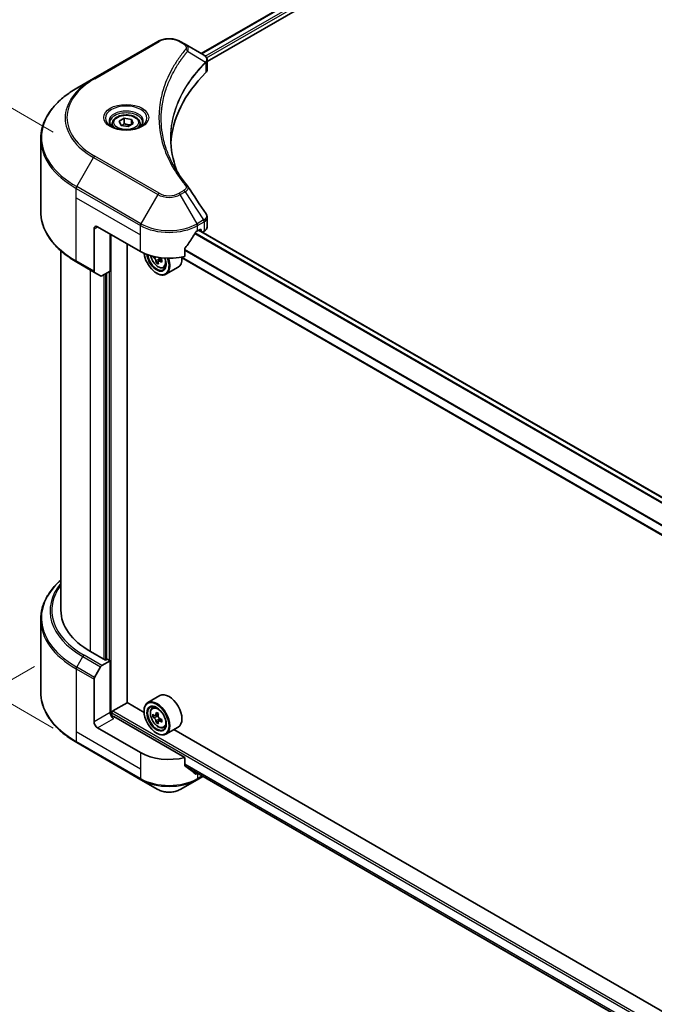
# Model space of a CAD drawing. Units: millimetres. Extents: x 87 to 12073, y 48 to 2156.
# Drawn here: x 240 to 377, y 1020 to 1233 of the extents above; entities that cross this region are included whole.
import ezdxf

# ---------------------------------------------------------------- set-up
doc = ezdxf.new("R2010")
doc.units = ezdxf.units.MM
doc.header["$LTSCALE"] = 6
doc.layers.get('Defpoints').update_dxf_attribs({"lineweight": 25})
for name, color, linetype, lineweight in [('Dimension (ISO)', 7, 'Continuous', 18), ('Visible (ISO)', 7, 'Continuous', 35), ('Visible Narrow (ISO)', 7, 'Continuous', 25)]:
    doc.layers.add(name, color=color, linetype=linetype, lineweight=lineweight)
doc.styles.add('Note Text (TK)', font='txt')
doc.dimstyles.new('Default - Method 1b (TK)', dxfattribs={"dimscale": 6, "dimtxt": 2.5, "dimasz": 2.5, "dimexe": 1, "dimexo": 1.5, "dimgap": 1, "dimtad": 1, "dimrnd": 1e-08, "dimdsep": 46, "dimtxsty": 'Note Text (TK)', "dimcen": 0.09, "dimdle": 5, "dimclrd": 100, "dimclre": 100, "dimclrt": 7, "dimadec": 1, "dimazin": 1, "dimtfac": 1, "dimtmove": 0, "dimatfit": 3, "dimfxl": 0, "dimtolj": 1, "dimlwd": -1, "dimlwe": -1, "dimarcsym": 0})

# ---------------------------------------------------------------- blocks, each defined once
blk = doc.blocks.new('*D19')
at = {"layer": 'Defpoints', "color": 0, "transparency": 16777216}
for p in [(252.01, 1098.52), (148.88, 1038.98), (589.87, 903.45)]:
    blk.add_point(p, dxfattribs=at)
at = {"layer": 'Dimension (ISO)', "color": 100, "transparency": 16777216}
for p, q in [((243.01, 1093.32), (142.88, 1035.52)), ((473.76, 851.41), (161.87, 1031.48)), ((580.87, 898.25), (480.75, 840.45))]:
    blk.add_line(p, q, dxfattribs=at)
for points in [[(163.12, 1033.64), (160.62, 1029.31), (148.88, 1038.98)], [(475.01, 853.58), (472.51, 849.25), (486.75, 843.91)]]:
    blk.add_solid(points, dxfattribs=at)
at = {"layer": 'Dimension (ISO)', "color": 7, "transparency": 16777216, "insert": (311.92, 958.85), "char_height": 15, "attachment_point": 4, "rotation": 330, "style": 'Note Text (TK)'}
blk.add_mtext('\\A1;{\\Q30.000;\\W0.816;\\H0.816x;438}', dxfattribs=at)
blk = doc.blocks.new('*D21')
at = {"layer": 'Defpoints', "color": 0, "transparency": 16777216}
for p in [(175.8, 1249.85), (256.02, 1203.53), (256.02, 1074.82)]:
    blk.add_point(p, dxfattribs=at)
at = {"layer": 'Dimension (ISO)', "color": 100, "transparency": 16777216}
for p, q in [((247.02, 1208.73), (169.8, 1253.31)), ((175.8, 1136.14), (175.8, 1234.85)), ((247.02, 1080.02), (169.8, 1124.6))]:
    blk.add_line(p, q, dxfattribs=at)
for points in [[(173.3, 1234.85), (178.3, 1234.85), (175.8, 1249.85)], [(173.3, 1136.14), (178.3, 1136.14), (175.8, 1121.14)]]:
    blk.add_solid(points, dxfattribs=at)
at = {"layer": 'Dimension (ISO)', "color": 7, "transparency": 16777216, "insert": (163.68, 1167.15), "char_height": 15, "attachment_point": 4, "rotation": 90, "style": 'Note Text (TK)'}
blk.add_mtext('\\A1;{\\Q30.000;\\W0.816;\\H0.816x;144.5}', dxfattribs=at)

msp = doc.modelspace()

# ---------------------------------------------------------------- linework, layer by layer
at = {"layer": 'Visible (ISO)'}
for p, q in [((279.0172, 1225.6983), (592.5349, 1406.7079)), ((280.2966, 1223.9574), (593.9628, 1405.0528)), ((269.635, 1228.3125), (255.75, 1220.296)), ((275.5207, 1227.717), (274.4893, 1228.3125)), ((275.5207, 1227.717), (279.5327, 1225.4007)), ((279.6921, 1223.6085), (279.7038, 1223.6152)), ((280.1489, 1223.8722), (280.1492, 1223.8724)), ((280.2966, 1222.2111), (280.2966, 1224.2818)), ((273.4767, 1222.4996), (273.4772, 1222.4998)), ((255.75, 1220.296), (252.119, 1218.1997)), ((271.8012, 1219.0526), (271.8018, 1219.053)), ((259.8055, 1210.5633), (259.8055, 1209.8869)), ((261.2845, 1211.0658), (262.3979, 1211.7086)), ((261.6921, 1210.1877), (261.2845, 1211.0658)), ((263.213, 1209.9524), (261.6921, 1210.1877)), ((262.3979, 1211.7086), (263.9189, 1211.4733)), ((262.3979, 1210.5507), (262.3979, 1211.7086)), ((264.3264, 1210.5952), (263.213, 1209.9524)), ((263.9189, 1211.4733), (264.3264, 1210.5952)), ((263.9189, 1210.3599), (263.9189, 1211.4733)), ((265.8055, 1210.5633), (265.8055, 1209.8869)), ((244.3375, 1191.5972), (244.3375, 1207.2613)), ((280.2966, 1188.2268), (280.2966, 1190.2976)), ((255.863, 1187.8498), (255.863, 1178.6817)), ((256.6343, 1188.2952), (265.891, 1182.9508)), ((259.3342, 1178.7199), (259.3342, 1186.7364)), ((278.2332, 1187.4045), (278.7732, 1187.7162)), ((538.1722, 1037.662), (278.5219, 1187.5711)), ((279.0046, 1187.5826), (279.0046, 1187.2925)), ((279.2933, 1187.1258), (279.6575, 1187.3361)), ((262.9983, 1085.528), (262.9983, 1184.621)), ((248.7012, 1183.0887), (248.7012, 1105.4579)), ((275.4687, 1181.8748), (275.4687, 1183.5595)), ((252.119, 1180.6588), (255.9759, 1178.432)), ((268.7235, 1181.8583), (268.5639, 1181.7662)), ((269.7439, 1180.7773), (269.2871, 1180.5136)), ((270.4614, 1181.2221), (269.8095, 1180.8457)), ((269.9312, 1181.2974), (269.9312, 1180.916)), ((536.4066, 1030.5325), (274.5919, 1181.6914)), ((257.2928, 1177.6717), (255.9759, 1178.432)), ((259.3342, 1178.7199), (257.5655, 1177.6987)), ((258.5628, 1178.2745), (258.5628, 1094.8138)), ((269.3623, 1178.2745), (269.4394, 1178.23)), ((270.8839, 1179.4521), (271.3426, 1179.6073)), ((274.0258, 1179.5497), (271.403, 1178.0355)), ((244.3375, 1103.492), (244.3375, 1087.8279)), ((258.3314, 1094.6801), (255.0916, 1096.5507)), ((255.9759, 1090.9566), (257.2928, 1093.2375)), ((257.5655, 1093.5254), (259.3342, 1094.5465)), ((258.7171, 1094.9028), (258.3314, 1094.6801)), ((259.3342, 1094.5465), (258.7171, 1094.9028)), ((259.3342, 1094.5465), (259.3342, 1083.4125)), ((255.863, 1081.4084), (255.863, 1090.5765)), ((270.0985, 1087.0363), (267.4758, 1085.5221)), ((259.9513, 1083.7242), (263.0369, 1085.5057)), ((266.6693, 1083.4085), (262.9983, 1085.528)), ((268.443, 1084.3642), (268.8068, 1084.6838)), ((259.7199, 1082.614), (259.7199, 1083.3234)), ((275.4687, 1073.6519), (260.1056, 1082.5218)), ((266.6624, 1083.6352), (266.6624, 1083.7242)), ((269.0207, 1082.7143), (268.5639, 1082.4505)), ((269.7647, 1083.1133), (269.1127, 1082.7369)), ((269.2344, 1082.8071), (269.5648, 1082.6164)), ((269.7439, 1081.4617), (269.2871, 1081.198)), ((270.4614, 1081.9065), (269.8095, 1081.53)), ((269.9312, 1081.9818), (269.9312, 1081.6003)), ((270.8839, 1080.1364), (271.3426, 1080.2916)), ((274.0258, 1080.2341), (271.403, 1078.7198)), ((265.891, 1074.7279), (256.6343, 1080.0723)), ((269.3623, 1078.9589), (269.4394, 1078.9143)), ((403.9766, 1004.1341), (273.0967, 1079.6977)), ((252.119, 1076.8895), (266.004, 1068.873)), ((275.4687, 1071.9672), (275.4687, 1073.6519)), ((275.6786, 1071.7143), (536.4538, 921.1557)), ((278.1203, 1068.873), (279.3601, 1069.5888)), ((266.004, 1068.873), (269.635, 1066.7766)), ((274.4893, 1066.7766), (278.1203, 1068.873))]:
    msp.add_line(p, q, dxfattribs=at)
for centre, major_axis, ratio, start_param, end_param in [((279.5265, 1222.8959), (-1.032, 2.6516), 0.56078354, 5.66517913, 5.67306102), ((279.2718, 1224.9214), (0.2765, 0.4702), 0.57192456, 0.0002322, 0.00514699), ((329.1449, 1205.2189), (-56.7273, 0), 0.57735027, 5.7600423, 6.25046737), ((278.1147, 1222.2111), (2.1818, 0), 0.57735027, 5.7600423, 6.28318531), ((256.6343, 1187.4045), (-0.5455, 0.9448), 0.57735027, 5.49778714, 7.06858347), ((272.0621, 1191.5018), (-5.9335, -12.2399), 0.5228786, 1.36554168, 1.45917851), ((272.0621, 1190.9674), (8.7273, 0), 0.57735027, 5.45283607, 5.49778714), ((278.7732, 1187.449), (0.1636, 0.2834), 0.57735027, 5.49778714, 7.06858347), ((278.1147, 1188.2268), (2.1818, 0), 0.57735027, 5.49778714, 6.28318531), ((272.0621, 1191.5018), (-5.9335, -12.2399), 0.5228786, 1.15795131, 1.36554168), ((272.0621, 1186.5137), (8.7273, 0), 0.57735027, 3.92699082, 5.11339037), ((269.3623, 1181.3921), (1.9091, -3.3066), 0.57735027, 4.05335473, 7.55698293), ((269.3623, 1181.3921), (1.4727, -2.5508), 0.57735027, 4.04889882, 7.57256377), ((269.4394, 1181.4366), (1.4182, -2.4564), 0.57735027, 4.07766974, 7.049533), ((274.0851, 1185.2322), (-3.9078, -6.7685), 0.57735027, 5.52032516, 5.54142023), ((275.0493, 1184.3972), (7.9263, 0), 0.57735027, 3.75409138, 3.81839274), ((274.8083, 1184.8147), (-3.9632, -6.8644), 0.57735027, 5.60638522, 5.67068658), ((275.0493, 1183.5621), (7.8156, 0), 0.57735027, 3.88335773, 3.9706239), ((269.4394, 1181.4366), (1.9636, -3.4011), 0.57735027, 5.49778714, 7.54316589), ((275.2904, 1184.5363), (3.9632, 6.8644), 0.57735027, 2.46479257, 2.52909393), ((269.5648, 1181.509), (0.2591, -0.4488), 0.57735027, 0.78539816, 1.3465303), ((275.0493, 1184.9539), (-7.9263, 0), 0.57735027, 0.89399624, 0.9582976), ((275.0493, 1184.3972), (7.9263, 0), 0.57735027, 4.03558889, 4.09989025), ((276.0136, 1184.1188), (3.9078, 6.7685), 0.57735027, 2.3125614, 2.39982758), ((272.0621, 1182.9508), (1.9636, -3.4011), 0.57735027, 0, 0.84814375), ((256.2486, 1178.9044), (-0.2727, -0.4724), 0.57735027, 5.49778714, 6.28318531), ((257.5655, 1178.1441), (-0.2727, -0.4724), 0.57735027, 0, 0.78539816), ((270.5193, 1105.4579), (-21.8182, 0), 0.57735027, 0, 0.78539816), ((257.5655, 1093.08), (0.2727, 0.4724), 0.57735027, 0.78539816, 1.57079633), ((256.2486, 1090.7992), (0.2727, 0.4724), 0.57735027, 1.57079633, 2.35619449), ((272.0621, 1083.6352), (1.9636, -3.4011), 0.57735027, 0, 3.14159265), ((269.4394, 1082.1209), (1.9636, -3.4011), 0.57735027, 5.49778714, 10.21017612), ((269.4394, 1082.1209), (1.4182, -2.4564), 0.57735027, 2.37524496, 7.049533), ((260.1056, 1082.9671), (-0.5455, 0.9448), 0.57735027, 0.78539816, 2.35619449), ((259.7199, 1082.2991), (0.5455, 0), 0.57735027, 0.78539816, 1.81411083), ((259.9513, 1083.457), (0.1636, 0.2834), 0.57735027, 0.78539816, 2.35619449), ((274.0851, 1085.9165), (-3.9078, -6.7685), 0.57735027, 5.45415406, 5.54142023), ((275.0493, 1085.6382), (-7.9263, 0), 0.57735027, 0.61249873, 0.67680009), ((275.0493, 1085.0815), (7.9263, 0), 0.57735027, 3.75409138, 3.81839274), ((274.8083, 1085.499), (-3.9632, -6.8644), 0.57735027, 5.32488771, 5.38918907), ((275.0493, 1086.4732), (-7.8156, 0), 0.57735027, 0.74176508, 0.82903125), ((269.5648, 1082.1933), (0.2591, -0.4488), 0.57735027, 1.79506236, 2.35619449), ((275.2904, 1085.2207), (3.9632, 6.8644), 0.57735027, 2.18329505, 2.24759641), ((256.6343, 1080.963), (0.5455, -0.9448), 0.57735027, 3.92699082, 5.49778714), ((274.8083, 1085.499), (-3.9632, -6.8644), 0.57735027, 5.60638522, 5.67068658), ((275.0493, 1084.2464), (7.8156, 0), 0.57735027, 3.88335773, 3.9706239), ((275.2904, 1085.2207), (3.9632, 6.8644), 0.57735027, 2.46479257, 2.52909393), ((269.5648, 1082.1933), (0.2591, -0.4488), 0.57735027, 0.78539816, 1.3465303), ((275.0493, 1085.6382), (-7.9263, 0), 0.57735027, 0.89399624, 0.9582976), ((275.0493, 1085.0815), (7.9263, 0), 0.57735027, 4.03558889, 4.09989025), ((276.0136, 1084.8031), (3.9078, 6.7685), 0.57735027, 2.3125614, 2.39982758), ((272.0621, 1078.2908), (-8.7273, 0), 0.57735027, 0.78539816, 1.97179772), ((272.0621, 1073.3028), (-8.7144, 6.0922), 0.07779162, 4.1487695, 4.35635987), ((272.0621, 1073.3028), (-8.7144, 6.0922), 0.07779162, 4.05513267, 4.1487695), ((272.0621, 1073.8372), (-8.7273, 0), 0.57735027, 2.31124341, 2.35129851)]:
    msp.add_ellipse(centre, major_axis=major_axis, ratio=ratio, start_param=start_param, end_param=end_param, dxfattribs=at)
for major_axis in [(-1.9091, 3.3066), (1.4727, -2.5508)]:
    msp.add_ellipse((269.3623, 1082.0764), major_axis=major_axis, ratio=0.57735027, dxfattribs=at)
for points, knots in [([(269.635, 1228.3125), (269.9034, 1228.4675), (270.204, 1228.5925), (270.8459, 1228.7813), (271.1873, 1228.845), (271.8843, 1228.9088), (272.2399, 1228.9088), (272.9369, 1228.845), (273.2783, 1228.7813), (273.9202, 1228.5925), (274.2208, 1228.4675), (274.4893, 1228.3125)], [4.71238898, 4.71238898, 4.71238898, 4.71238898, 5.02654825, 5.02654825, 5.34070751, 5.34070751, 5.65486678, 5.65486678, 5.96902604, 5.96902604, 6.28318531, 6.28318531, 6.28318531, 6.28318531]), ([(279.5483, 1225.3916), (279.7334, 1225.2827), (279.8953, 1225.1511), (280.0831, 1224.9233), (280.1366, 1224.843), (280.2542, 1224.61), (280.2965, 1224.4431), (280.2962, 1224.2805)], [0, 0, 0, 0, 0.066937723, 0.066937723, 0.099446916, 0.099446916, 0.155632224, 0.155632224, 0.155632224, 0.155632224]), ([(252.119, 1218.1997), (251.1484, 1217.6393), (250.2516, 1217.0334), (248.6278, 1215.743), (247.9008, 1215.0586), (246.6356, 1213.625), (246.0975, 1212.8758), (245.2272, 1211.3293), (244.8951, 1210.5319), (244.4501, 1208.9101), (244.3375, 1208.0857), (244.3375, 1207.2613)], [1.570796327, 1.570796327, 1.570796327, 1.570796327, 1.727875959, 1.727875959, 1.884955592, 1.884955592, 2.042035225, 2.042035225, 2.199114858, 2.199114858, 2.35619449, 2.35619449, 2.35619449, 2.35619449]), ([(259.8055, 1210.5633), (259.8055, 1210.7502), (259.8495, 1210.9364), (260.0189, 1211.2954), (260.1498, 1211.466), (260.4949, 1211.7871), (260.7182, 1211.9326), (261.2292, 1212.1748), (261.5191, 1212.2696), (262.1293, 1212.3976), (262.4492, 1212.4312), (263.089, 1212.4358), (263.4086, 1212.4071), (264.0196, 1212.2894), (264.3109, 1212.2002), (264.838, 1211.9649), (265.0737, 1211.8185), (265.4563, 1211.477), (265.6059, 1211.2823), (265.7682, 1210.9067), (265.8055, 1210.7352), (265.8055, 1210.5633)], [2.35619449, 2.35619449, 2.35619449, 2.35619449, 2.62198886, 2.62198886, 2.91161337, 2.91161337, 3.23970828, 3.23970828, 3.57841915, 3.57841915, 3.91455234, 3.91455234, 4.24911174, 4.24911174, 4.58502719, 4.58502719, 4.92367944, 4.92367944, 5.25327908, 5.25327908, 5.49778714, 5.49778714, 5.49778714, 5.49778714]), ([(259.9409, 1209.7833), (259.9042, 1209.8095), (259.8689, 1209.8361), (259.7322, 1209.9448), (259.6435, 1210.0289), (259.4953, 1210.1967), (259.4359, 1210.2804), (259.3443, 1210.4432), (259.312, 1210.5223), (259.2699, 1210.6757), (259.26, 1210.75), (259.26, 1210.8242)], [3.247221149, 3.247221149, 3.247221149, 3.247221149, 3.298672286, 3.298672286, 3.455751919, 3.455751919, 3.612831552, 3.612831552, 3.769911184, 3.769911184, 3.926990817, 3.926990817, 3.926990817, 3.926990817]), ([(259.64, 1209.9414), (259.9417, 1209.7672), (260.2981, 1209.6143), (261.0887, 1209.3728), (261.5235, 1209.285), (262.4266, 1209.1878), (262.8951, 1209.1792), (263.8132, 1209.2436), (264.2626, 1209.3167), (265.0909, 1209.534), (265.4701, 1209.6776), (265.8562, 1209.877), (265.9145, 1209.9088), (265.9709, 1209.9414)], [3.14159265, 3.14159265, 3.14159265, 3.14159265, 3.4403958, 3.4403958, 3.74272298, 3.74272298, 4.04794488, 4.04794488, 4.35345517, 4.35345517, 4.65653194, 4.65653194, 4.71238898, 4.71238898, 4.71238898, 4.71238898]), ([(266.3509, 1210.8242), (266.3509, 1210.75), (266.341, 1210.6757), (266.2989, 1210.5223), (266.2666, 1210.4432), (266.175, 1210.2804), (266.1156, 1210.1967), (265.9674, 1210.0289), (265.8787, 1209.9448), (265.742, 1209.8361), (265.7067, 1209.8095), (265.67, 1209.7833)], [0.785398163, 0.785398163, 0.785398163, 0.785398163, 0.942477796, 0.942477796, 1.099557429, 1.099557429, 1.256637061, 1.256637061, 1.413716694, 1.413716694, 1.465167832, 1.465167832, 1.465167832, 1.465167832]), ([(252.119, 1180.6588), (251.1484, 1181.2192), (250.2516, 1181.8251), (248.6278, 1183.1154), (247.9008, 1183.7999), (246.6356, 1185.2335), (246.0975, 1185.9826), (245.2272, 1187.5291), (244.8951, 1188.3266), (244.4501, 1189.9484), (244.3375, 1190.7727), (244.3375, 1191.5972)], [3.141592654, 3.141592654, 3.141592654, 3.141592654, 3.298672286, 3.298672286, 3.455751919, 3.455751919, 3.612831552, 3.612831552, 3.769911184, 3.769911184, 3.926990817, 3.926990817, 3.926990817, 3.926990817]), ([(280.0598, 1191.0446), (280.1721, 1190.8747), (280.2518, 1190.6803), (280.2918, 1190.4206), (280.2967, 1190.3578), (280.2965, 1190.2952)], [0, 0, 0, 0, 0.0658588677, 0.0658588677, 0.0866024164, 0.0866024164, 0.0866024164, 0.0866024164]), ([(277.9497, 1187.248), (277.9193, 1187.2319), (277.8867, 1187.2082), (277.8263, 1187.15), (277.7985, 1187.1154), (277.7713, 1187.0724), (277.7662, 1187.0639), (277.7614, 1187.0553)], [-0.0452461794, -0.0452461794, -0.0452461794, -0.0452461794, -0.0339249805, -0.0339249805, -0.0226037816, -0.0226037816, -0.0199303713, -0.0199303713, -0.0199303713, -0.0199303713]), ([(275.5438, 1183.7491), (275.5239, 1183.7243), (275.5065, 1183.6968), (275.4772, 1183.6317), (275.4687, 1183.5936), (275.4687, 1183.5595)], [-0.0201957606, -0.0201957606, -0.0201957606, -0.0201957606, -0.0114837322, -0.0114837322, 0, 0, 0, 0]), ([(268.084, 1182.029), (268.1318, 1181.7947), (268.2085, 1181.5553), (268.4127, 1181.0835), (268.5412, 1180.8514), (268.8362, 1180.4216), (269.0028, 1180.2239), (269.3601, 1179.8813), (269.5509, 1179.7368), (269.9414, 1179.518), (270.1413, 1179.4437), (270.5244, 1179.3838), (270.7088, 1179.3942), (270.8794, 1179.4506), (270.8816, 1179.4513), (270.8839, 1179.4521)], [6.54458173, 6.54458173, 6.54458173, 6.54458173, 6.87102196, 6.87102196, 7.20310438, 7.20310438, 7.53495895, 7.53495895, 7.86878979, 7.86878979, 8.20351391, 8.20351391, 8.52021075, 8.52021075, 8.52443652, 8.52443652, 8.52443652, 8.52443652]), ([(269.2365, 1180.8964), (269.2315, 1180.9465), (269.2181, 1181.0058), (269.1749, 1181.1284), (269.1453, 1181.1915), (269.0801, 1181.3045), (269.0402, 1181.3617), (268.9557, 1181.4603), (268.911, 1181.5017), (268.8701, 1181.531)], [-0.2880009693, -0.2880009693, -0.2880009693, -0.2880009693, -0.2700640264, -0.2700640264, -0.2521270835, -0.2521270835, -0.2341901406, -0.2341901406, -0.2162531977, -0.2162531977, -0.2162531977, -0.2162531977]), ([(270.0851, 1180.8296), (270.0342, 1180.8532), (269.9809, 1180.8684), (269.8848, 1180.8741), (269.8421, 1180.8646), (269.7768, 1180.8269), (269.75, 1180.7963), (269.7185, 1180.7169), (269.7137, 1180.6681), (269.7187, 1180.6181)], [-0.2880009693, -0.2880009693, -0.2880009693, -0.2880009693, -0.2700640264, -0.2700640264, -0.2521270835, -0.2521270835, -0.2341901406, -0.2341901406, -0.2162531977, -0.2162531977, -0.2162531977, -0.2162531977]), ([(269.8123, 1181.6454), (269.8446, 1181.5906), (269.8862, 1181.5368), (269.9809, 1181.4462), (270.0342, 1181.4099), (270.0851, 1181.3863)], [0.0363945207, 0.0363945207, 0.0363945207, 0.0363945207, 0.0538108287, 0.0538108287, 0.0717477716, 0.0717477716, 0.0717477716, 0.0717477716]), ([(248.7012, 1112.0005), (248.1811, 1111.5412), (247.7024, 1111.0645), (246.6356, 1109.8557), (246.0975, 1109.1066), (245.2272, 1107.5601), (244.8951, 1106.7626), (244.4501, 1105.1408), (244.3375, 1104.3164), (244.3375, 1103.492)], [3.347936568, 3.347936568, 3.347936568, 3.347936568, 3.455751919, 3.455751919, 3.612831552, 3.612831552, 3.769911184, 3.769911184, 3.926990817, 3.926990817, 3.926990817, 3.926990817]), ([(252.119, 1076.8895), (251.1484, 1077.4499), (250.2516, 1078.0558), (248.6278, 1079.3461), (247.9008, 1080.0306), (246.6356, 1081.4642), (246.0975, 1082.2133), (245.2272, 1083.7598), (244.8951, 1084.5573), (244.4501, 1086.1791), (244.3375, 1087.0035), (244.3375, 1087.8279)], [1.570796327, 1.570796327, 1.570796327, 1.570796327, 1.727875959, 1.727875959, 1.884955592, 1.884955592, 2.042035225, 2.042035225, 2.199114858, 2.199114858, 2.35619449, 2.35619449, 2.35619449, 2.35619449]), ([(268.443, 1084.3642), (268.3259, 1084.2612), (268.2326, 1084.1299), (268.0898, 1083.8135), (268.0461, 1083.6238), (268.0156, 1083.2029), (268.033, 1082.9695), (268.1282, 1082.4906), (268.2061, 1082.2453), (268.4127, 1081.7678), (268.5412, 1081.5358), (268.8362, 1081.1059), (269.0028, 1080.9082), (269.3601, 1080.5656), (269.5509, 1080.4211), (269.9414, 1080.2023), (270.1413, 1080.128), (270.5244, 1080.0681), (270.7088, 1080.0785), (270.8794, 1080.1349), (270.8816, 1080.1357), (270.8839, 1080.1364)], [5.61273042, 5.61273042, 5.61273042, 5.61273042, 5.89122663, 5.89122663, 6.20304547, 6.20304547, 6.5366804, 6.5366804, 6.87102196, 6.87102196, 7.20310438, 7.20310438, 7.53495895, 7.53495895, 7.86878979, 7.86878979, 8.20351391, 8.20351391, 8.52021075, 8.52021075, 8.52443652, 8.52443652, 8.52443652, 8.52443652]), ([(268.8701, 1082.7721), (268.911, 1082.7427), (268.9557, 1082.7225), (269.0402, 1082.7101), (269.0801, 1082.718), (269.1453, 1082.7557), (269.1749, 1082.7879), (269.2181, 1082.8739), (269.2315, 1082.9278), (269.2365, 1082.9836)], [0, 0, 0, 0, 0.0179369429, 0.0179369429, 0.0358738858, 0.0358738858, 0.0538108287, 0.0538108287, 0.0717477716, 0.0717477716, 0.0717477716, 0.0717477716]), ([(269.7187, 1082.7053), (269.7137, 1082.6494), (269.7185, 1082.585), (269.75, 1082.4559), (269.7768, 1082.3911), (269.8421, 1082.2781), (269.8848, 1082.2225), (269.9809, 1082.1306), (270.0342, 1082.0942), (270.0851, 1082.0706)], [0, 0, 0, 0, 0.0179369429, 0.0179369429, 0.0358738858, 0.0358738858, 0.0538108287, 0.0538108287, 0.0717477716, 0.0717477716, 0.0717477716, 0.0717477716]), ([(269.2365, 1081.5807), (269.2315, 1081.6308), (269.2181, 1081.6902), (269.1749, 1081.8127), (269.1453, 1081.8758), (269.0801, 1081.9888), (269.0402, 1082.046), (268.9557, 1082.1446), (268.911, 1082.186), (268.8701, 1082.2154)], [-0.2880009693, -0.2880009693, -0.2880009693, -0.2880009693, -0.2700640264, -0.2700640264, -0.2521270835, -0.2521270835, -0.2341901406, -0.2341901406, -0.2162531977, -0.2162531977, -0.2162531977, -0.2162531977]), ([(270.0851, 1081.5139), (270.0342, 1081.5375), (269.9809, 1081.5528), (269.8848, 1081.5584), (269.8421, 1081.5489), (269.7768, 1081.5112), (269.75, 1081.4807), (269.7185, 1081.4013), (269.7137, 1081.3524), (269.7187, 1081.3024)], [-0.2880009693, -0.2880009693, -0.2880009693, -0.2880009693, -0.2700640264, -0.2700640264, -0.2521270835, -0.2521270835, -0.2341901406, -0.2341901406, -0.2162531977, -0.2162531977, -0.2162531977, -0.2162531977]), ([(275.4687, 1071.9672), (275.4687, 1071.9337), (275.4769, 1071.9002), (275.5058, 1071.8492), (275.5235, 1071.8299), (275.5438, 1071.8147)], [-0.0932612826, -0.0932612826, -0.0932612826, -0.0932612826, -0.0819853568, -0.0819853568, -0.0730776319, -0.0730776319, -0.0730776319, -0.0730776319]), ([(277.7614, 1070.1174), (277.7662, 1070.1136), (277.7713, 1070.1101), (277.7985, 1070.0944), (277.8263, 1070.0879), (277.8867, 1070.0915), (277.9193, 1070.1018), (277.9497, 1070.1178)], [-0.0705290281, -0.0705290281, -0.0705290281, -0.0705290281, -0.0678449297, -0.0678449297, -0.056529226, -0.056529226, -0.0452135224, -0.0452135224, -0.0452135224, -0.0452135224]), ([(269.635, 1066.7766), (269.9034, 1066.6217), (270.204, 1066.4967), (270.8459, 1066.3078), (271.1873, 1066.2441), (271.8843, 1066.1804), (272.2399, 1066.1804), (272.9369, 1066.2441), (273.2783, 1066.3078), (273.9202, 1066.4967), (274.2208, 1066.6217), (274.4893, 1066.7766)], [4.71238898, 4.71238898, 4.71238898, 4.71238898, 5.02654825, 5.02654825, 5.34070751, 5.34070751, 5.65486678, 5.65486678, 5.96902604, 5.96902604, 6.28318531, 6.28318531, 6.28318531, 6.28318531])]:
    msp.add_open_spline(points, degree=3, knots=knots, dxfattribs=at)
for points, weights in [([(262.3979, 1210.5507), (262.1246, 1210.3018), (261.8877, 1210.1574)], [2.47907954222, 2.65359322647, 2.66928636516]), ([(263.8296, 1210.3084), (263.1239, 1210.2612), (262.3979, 1210.5507)], [1.01523736138, 1.14666441016, 1])]:
    msp.add_rational_spline(points, weights, degree=2, dxfattribs=at)
for points in [[(272.4176, 1207.3359), (272.4197, 1205.0534), (272.8489, 1202.7573), (273.6955, 1200.5156)], [(272.4183, 1207.3358), (272.4183, 1207.3439), (272.4183, 1207.3519), (272.4183, 1207.36)], [(272.9162, 1201.756), (273.7553, 1200.1659), (274.8053, 1198.6053), (276.0486, 1197.0987)], [(276.0486, 1197.0987), (276.0766, 1197.0647), (276.1029, 1197.0295), (276.1271, 1196.993)], [(276.1387, 1196.9744), (277.443, 1194.9982), (278.7489, 1193.0231), (280.0559, 1191.0488)], [(280.056, 1191.049), (280.0571, 1191.0475), (280.0581, 1191.0459), (280.0591, 1191.0444)]]:
    msp.add_open_spline(points, degree=3, dxfattribs=at)
at = {"layer": 'Visible Narrow (ISO)'}
for p, q in [((279.113, 1225.643), (592.689, 1406.6862)), ((279.8836, 1225.1442), (593.5, 1406.2107)), ((280.1705, 1224.7754), (593.7314, 1405.8099)), ((256.0227, 1220.269), (269.9077, 1228.2855)), ((274.2165, 1228.2855), (275.248, 1227.69)), ((276.0799, 1226.2086), (279.9356, 1223.8509)), ((280.0047, 1223.7251), (280.0047, 1221.5818)), ((280.1321, 1224.7532), (280.1324, 1224.7534)), ((273.38, 1222.333), (273.3802, 1222.3332)), ((252.119, 1196.9527), (255.75, 1203.2418)), ((255.75, 1203.2418), (269.635, 1195.2253)), ((269.9077, 1195.5132), (256.0227, 1203.5297)), ((252.006, 1194.5303), (252.006, 1196.5726)), ((252.006, 1196.5726), (265.891, 1188.5561)), ((266.004, 1188.9362), (252.119, 1196.9527)), ((269.635, 1195.2253), (266.004, 1188.9362)), ((275.248, 1196.1087), (274.2165, 1195.5132)), ((274.4893, 1195.2253), (275.5207, 1195.8208)), ((278.1203, 1188.9362), (274.4893, 1195.2253)), ((275.5207, 1195.8208), (279.5327, 1189.7517)), ((252.006, 1194.5303), (265.891, 1186.5137)), ((252.006, 1180.9085), (252.006, 1194.5303)), ((279.5327, 1189.7517), (278.1203, 1188.9362)), ((278.2332, 1188.5561), (279.6457, 1189.3715)), ((279.6575, 1189.3783), (279.6575, 1187.3361)), ((255.863, 1187.8498), (256.6343, 1188.2952)), ((259.5656, 1082.6428), (259.5656, 1186.6028)), ((265.891, 1186.5137), (265.891, 1188.5561)), ((537.3342, 1036.8487), (277.6153, 1186.7976)), ((537.4497, 1036.983), (277.7014, 1186.9488)), ((278.2332, 1187.4045), (278.2332, 1188.5561)), ((538.0923, 1037.5974), (278.4261, 1187.5158)), ((278.7732, 1187.7162), (279.0046, 1187.5826)), ((265.891, 1182.9508), (265.891, 1186.5137)), ((536.4066, 1032.6937), (275.4687, 1183.3462)), ((536.4066, 1032.5383), (275.4687, 1183.1909)), ((255.863, 1178.6817), (252.006, 1180.9085)), ((268.8701, 1181.531), (269.2415, 1181.7455)), ((269.9312, 1181.2974), (269.2365, 1180.8964)), ((270.4883, 1181.0624), (270.0851, 1180.8296)), ((536.4066, 1030.6432), (274.7379, 1181.7177)), ((255.0916, 1096.5507), (255.0916, 1178.9426)), ((258.4085, 1094.7247), (258.4085, 1178.1855)), ((259.1028, 1178.5863), (259.1028, 1094.6801)), ((257.9457, 1177.9183), (257.9457, 1094.9028)), ((252.119, 1093.1834), (253.4358, 1095.4643)), ((253.4358, 1095.4643), (257.2928, 1093.2375)), ((257.5655, 1093.5254), (253.7085, 1095.7522)), ((255.9759, 1090.9566), (252.119, 1093.1834)), ((252.006, 1092.8033), (252.006, 1079.1816)), ((252.006, 1092.8033), (255.863, 1090.5765)), ((259.3342, 1083.4125), (255.863, 1081.4084)), ((259.7199, 1083.3234), (548.9909, 916.3128)), ((259.9513, 1083.7242), (548.9909, 916.8472)), ((268.8701, 1082.2154), (269.5648, 1082.6164)), ((269.2365, 1082.9836), (269.6398, 1083.2164)), ((256.6343, 1080.0723), (260.1056, 1082.0764)), ((269.9312, 1081.9818), (269.2365, 1081.5807)), ((270.4883, 1081.7468), (270.0851, 1081.5139)), ((252.006, 1079.1816), (252.006, 1077.1392)), ((265.891, 1071.165), (252.006, 1079.1816)), ((265.891, 1069.1227), (252.006, 1077.1392)), ((265.891, 1074.7279), (265.891, 1071.165)), ((275.4687, 1072.3357), (536.566, 921.5912)), ((275.4687, 1072.263), (536.5461, 921.5299)), ((275.6725, 1071.7189), (536.4539, 921.1567)), ((265.891, 1071.165), (265.891, 1069.1227)), ((277.9497, 1070.1178), (277.2355, 1070.5302)), ((278.2332, 1070.2394), (278.2332, 1069.1227)), ((279.2003, 1069.6811), (278.2332, 1069.1227))]:
    msp.add_line(p, q, dxfattribs=at)
for centre, major_axis, ratio, start_param, end_param in [((269.9077, 1227.8402), (-0.2727, 0.4724), 0.57735027, 5.49778714, 6.28318531), ((272.0621, 1227.0417), (3.0468, 0), 0.57735027, 0.78539816, 2.35619449), ((274.2165, 1227.8402), (0.2727, 0.4724), 0.57735027, 0, 0.78539816), ((275.248, 1227.2447), (0.2727, 0.4724), 0.57735027, 0, 0.78539816), ((275.6278, 1226.1563), (0.4207, -0.3472), 0.7371107, 0.95417388, 2.11728116), ((272.0621, 1220.9278), (4.3636, 0), 0.57735027, 1.13371691, 1.13387959), ((272.0621, 1221.2427), (-4.2039, 0), 0.57735027, 4.22709057, 4.22727015), ((279.4911, 1223.8464), (-0.3867, 0.3847), 0.70765843, 3.75530177, 4.10367434), ((279.5322, 1223.8824), (0.3315, -0.4332), 0.7825254, 0.71441804, 1.11451011), ((270.5193, 1211.8994), (-20.5013, 0), 0.57735027, 5.49778714, 7.06858347), ((270.5193, 1211.7689), (-20.887, 0), 0.57735027, 5.49778714, 7.06858347), ((256.0227, 1219.8236), (-0.2727, 0.4724), 0.57735027, 5.49778714, 6.28318531), ((270.5193, 1207.5762), (-26.0221, 0), 0.57735027, 5.49778714, 7.06858347), ((262.8055, 1211.7689), (-4.4766, 0), 0.57735027, 2.35619449, 7.06858347), ((262.8055, 1211.1391), (3.7052, 0), 0.57735027, 5.59811367, 10.10984959), ((262.8055, 1210.8242), (-3.5455, 0), 0.57735027, 3.14159265, 6.28318531), ((262.8055, 1210.5633), (-3, 0), 0.57735027, 0, 0.56017967), ((262.8055, 1210.5633), (3, 0), 0.57735027, 5.72300564, 6.28318531), ((270.5193, 1207.2613), (-26.1818, 0), 0.57735027, 0, 0.78539816), ((256.0227, 1203.0844), (0.2727, 0.4724), 0.57735027, 0.78539816, 1.57079633), ((275.6278, 1196.7517), (0.4207, 0.3472), 0.7371107, 6.28268784, 7.3074968), ((252.3917, 1196.7953), (0.2727, 0.4724), 0.57735027, 1.57079633, 2.35619449), ((269.9077, 1195.0679), (-0.2727, -0.4724), 0.57735027, 3.92699082, 4.71238898), ((272.0621, 1196.6266), (3.4325, 0), 0.57735027, 3.92699082, 5.49778714), ((272.0621, 1196.7571), (-3.0468, 0), 0.57735027, 0.78539816, 2.35619449), ((274.2165, 1195.0679), (0.2727, -0.4724), 0.57735027, 1.57079633, 2.35619449), ((275.248, 1195.6633), (0.2727, -0.4724), 0.57735027, 1.57079633, 2.35619449), ((270.5193, 1191.5972), (-26.1818, 0), 0.57735027, 0, 0.78539816), ((266.2767, 1188.7788), (0.2727, 0.4724), 0.57735027, 1.57079633, 2.35619449), ((272.0621, 1192.4339), (-8.5675, 0), 0.57735027, 0.78539816, 2.35619449), ((277.8475, 1188.7788), (0.2727, -0.4724), 0.57735027, 0.78539816, 1.57079633), ((279.5265, 1187.6918), (1.3139, 2.2067), 0.56434427, 0.80087396, 0.80875462), ((279.26, 1189.5942), (-0.2727, 0.4724), 0.57735027, 3.92699082, 4.71238898), ((279.2718, 1189.601), (0.2689, -0.4746), 0.58272546, 0.79011911, 1.57603082), ((279.7772, 1188.2767), (-0.8753, -1.1468), 0.63700816, 4.12203324, 4.13249402), ((272.0621, 1192.119), (8.7273, 0), 0.57735027, 3.92699082, 5.49778714), ((252.3917, 1181.1312), (-0.2727, -0.4724), 0.57735027, 5.49778714, 6.28318531), ((269.6814, 1181.5763), (1.1526, -1.9963), 0.57735027, 4.17641769, 7.49679252), ((269.8043, 1181.6473), (1.2285, -2.1279), 0.57735027, 6.16824203, 6.70696909), ((270.5193, 1103.8069), (-26.0221, 0), 0.57735027, 5.70682089, 7.06858347), ((270.5193, 1105.3275), (-24.1598, 0), 0.57735027, 5.8392755, 7.06858347), ((270.5193, 1105.4579), (-23.7741, 0), 0.57735027, 5.8747172, 7.06858347), ((270.5193, 1103.492), (-26.1818, 0), 0.57735027, 0, 0.78539816), ((253.7085, 1095.3068), (-0.2727, -0.4724), 0.57735027, 3.92699082, 4.71238898), ((252.3917, 1093.026), (0.2727, 0.4724), 0.57735027, 1.57079633, 2.35619449), ((270.5193, 1087.8279), (-26.1818, 0), 0.57735027, 0, 0.78539816), ((269.8043, 1082.3316), (-1.2285, 2.1279), 0.57735027, 5.85940152, 6.39812858), ((269.8043, 1082.3316), (1.2285, -2.1279), 0.57735027, 6.16824203, 6.70696909), ((252.3917, 1077.3619), (-0.2727, -0.4724), 0.57735027, 5.49778714, 6.28318531), ((272.0621, 1072.6856), (-8.7273, 0), 0.57735027, 0.78539816, 2.35619449), ((266.2767, 1069.3454), (-0.2727, -0.4724), 0.57735027, 5.49778714, 6.28318531), ((272.0621, 1072.3707), (8.5675, 0), 0.57735027, 3.92699082, 5.49778714), ((277.8475, 1069.3454), (0.2727, -0.4724), 0.57735027, 0, 0.78539816), ((272.0621, 1068.178), (-3.4325, 0), 0.57735027, 0.78539816, 2.35619449)]:
    msp.add_ellipse(centre, major_axis=major_axis, ratio=ratio, start_param=start_param, end_param=end_param, dxfattribs=at)
for centre, major_axis in [((262.8055, 1211.8994), (4.8623, 0)), ((262.8055, 1210.8305), (2.6727, 0)), ((269.6814, 1082.2607), (-1.1526, 1.9963))]:
    msp.add_ellipse(centre, major_axis=major_axis, ratio=0.57735027, dxfattribs=at)
for points, knots in [([(275.248, 1227.69), (275.4546, 1227.5707), (275.7133, 1227.3224), (275.8017, 1226.9263), (275.7116, 1226.7032), (275.6278, 1226.6017)], [0, 0, 0, 0, 0.080358178, 0.133930297, 0.187502416, 0.187502416, 0.187502416, 0.187502416]), ([(276.0799, 1226.2086), (276.1456, 1226.3434), (276.1816, 1226.4708), (276.196, 1226.5889), (276.2021, 1226.6388), (276.2042, 1226.6873), (276.2029, 1226.7353), (276.2005, 1226.8245), (276.1863, 1226.9102), (276.1608, 1226.992), (276.14, 1227.0586), (276.1116, 1227.1228), (276.0767, 1227.1847), (276.0214, 1227.283), (275.9597, 1227.3636), (275.8771, 1227.4474), (275.7858, 1227.54), (275.6517, 1227.6414), (275.5207, 1227.717)], [-0.187502416, -0.187502416, -0.187502416, -0.187502416, -0.149825893, -0.149825893, -0.149825893, -0.133930297, -0.133930297, -0.133930297, -0.104414332, -0.104414332, -0.104414332, -0.080358178, -0.080358178, -0.080358178, -0.04217927, -0.04217927, -0.04217927, 0, 0, 0, 0]), ([(275.6278, 1226.6017), (275.0886, 1225.9483), (274.0811, 1224.6221), (272.3624, 1221.9008), (270.7829, 1218.3915), (269.5069, 1212.6359), (270.149, 1206.811), (272.3629, 1201.8979), (274.0809, 1199.1767), (275.0886, 1197.8504), (275.6278, 1197.197)], [0, 0, 0, 0, 0.34472946, 0.68945893, 1.37891786, 2.06837678, 3.44729464, 4.13675357, 4.48148303, 4.82621249, 4.82621249, 4.82621249, 4.82621249]), ([(272.9156, 1201.7554), (272.7387, 1202.0903), (272.5708, 1202.4272), (272.4128, 1202.7644), (272.0342, 1203.5726), (271.7114, 1204.3823), (271.4369, 1205.2031), (271.076, 1206.2819), (270.8013, 1207.3753), (270.6244, 1208.4704), (270.3395, 1210.2338), (270.2988, 1212.0036), (270.4907, 1213.7706), (270.527, 1214.1041), (270.5717, 1214.4372), (270.6254, 1214.77), (270.8023, 1215.8662), (271.0756, 1216.9596), (271.4367, 1218.0409), (271.7111, 1218.8627), (272.0337, 1219.6725), (272.4124, 1220.4814), (272.6834, 1221.0601), (272.9839, 1221.638), (273.3082, 1222.2075), (273.697, 1222.8903), (274.1234, 1223.5665), (274.5844, 1224.2307), (274.6221, 1224.285), (274.66, 1224.3392), (274.6981, 1224.3933), (274.7355, 1224.4465), (274.7732, 1224.4996), (274.8111, 1224.5526), (274.8482, 1224.6046), (274.8856, 1224.6566), (274.9232, 1224.7085), (274.96, 1224.7594), (274.9971, 1224.8102), (275.0343, 1224.861), (275.0707, 1224.9107), (275.1073, 1224.9603), (275.1441, 1225.0099), (275.18, 1225.0582), (275.2161, 1225.1066), (275.2525, 1225.1549), (275.2865, 1225.2002), (275.3207, 1225.2455), (275.3551, 1225.2908), (275.3896, 1225.3363), (275.4244, 1225.3818), (275.4593, 1225.4273), (275.4929, 1225.471), (275.5267, 1225.5147), (275.5606, 1225.5585), (275.5901, 1225.5964), (275.6197, 1225.6344), (275.6494, 1225.6723), (275.6803, 1225.7117), (275.7113, 1225.7511), (275.7425, 1225.7905), (275.7712, 1225.8268), (275.8001, 1225.8631), (275.8291, 1225.8993), (275.8842, 1225.9683), (275.9232, 1226.0173), (275.9884, 1226.097), (276.011, 1226.1247), (276.0356, 1226.1545), (276.0553, 1226.1785), (276.0635, 1226.1886), (276.0718, 1226.1986), (276.0799, 1226.2086)], [-4.01691115, -4.01691115, -4.01691115, -4.01691115, -3.84919093, -3.84919093, -3.84919093, -3.44729464, -3.44729464, -3.44729464, -2.91901319, -2.91901319, -2.91901319, -2.06837678, -2.06837678, -2.06837678, -1.90783066, -1.90783066, -1.90783066, -1.37891786, -1.37891786, -1.37891786, -0.97698999, -0.97698999, -0.97698999, -0.68945893, -0.68945893, -0.68945893, -0.34472946, -0.34472946, -0.34472946, -0.31656511, -0.31656511, -0.31656511, -0.28890509, -0.28890509, -0.28890509, -0.26177095, -0.26177095, -0.26177095, -0.23519152, -0.23519152, -0.23519152, -0.20920511, -0.20920511, -0.20920511, -0.18386262, -0.18386262, -0.18386262, -0.16011563, -0.16011563, -0.16011563, -0.13625792, -0.13625792, -0.13625792, -0.11332385, -0.11332385, -0.11332385, -0.09343365, -0.09343365, -0.09343365, -0.07279556, -0.07279556, -0.07279556, -0.05381314, -0.05381314, -0.05381314, -0.01773212, -0.01773212, -0.01773212, -0.00521417, -0.00521417, -0.00521417, 0, 0, 0, 0]), ([(279.547, 1225.3924), (279.7017, 1225.3013), (279.8374, 1225.1925), (279.9365, 1225.0794), (280.0043, 1225.002), (280.0575, 1224.9214), (280.098, 1224.8358), (280.1329, 1224.762), (280.157, 1224.686), (280.1691, 1224.6082), (280.18, 1224.5381), (280.1811, 1224.4665), (280.1726, 1224.394), (280.1658, 1224.3353), (280.1527, 1224.2763), (280.1327, 1224.2166), (280.1007, 1224.1207), (280.0511, 1224.0229), (279.9825, 1223.9244)], [0, 0, 0, 0, 0.050060504, 0.050060504, 0.050060504, 0.084337626, 0.084337626, 0.084337626, 0.113903258, 0.113903258, 0.113903258, 0.140562711, 0.140562711, 0.140562711, 0.162131477, 0.162131477, 0.162131477, 0.196787795, 0.196787795, 0.196787795, 0.196787795]), ([(279.9356, 1223.8509), (277.1208, 1221.0158), (272.9669, 1214.9083), (271.8983, 1206.6595), (273.1826, 1201.7875), (273.8272, 1200.1723)], [-5.47772979, -5.47772979, -5.47772979, -5.47772979, -3.91266414, -2.34759848, -1.55109829, -1.55109829, -1.55109829, -1.55109829]), ([(272.4183, 1207.36), (272.4192, 1209.8009), (272.8923, 1212.2423), (273.8297, 1214.6234), (275.0796, 1217.7983), (277.1548, 1220.8661), (279.964, 1223.6895)], [2.73885736, 2.73885736, 2.73885736, 2.73885736, 3.91266414, 3.91266414, 3.91266414, 5.47772979, 5.47772979, 5.47772979, 5.47772979]), ([(280.0047, 1223.7251), (280.1395, 1223.8362), (280.231, 1223.9675), (280.2718, 1224.108), (280.2881, 1224.1643), (280.2963, 1224.2221), (280.2964, 1224.2805)], [-0.1967877948, -0.1967877948, -0.1967877948, -0.1967877948, -0.1405627106, -0.1405627106, -0.1405627106, -0.1180385772, -0.1180385772, -0.1180385772, -0.1180385772]), ([(275.6278, 1197.197), (275.6907, 1197.1209), (275.7725, 1196.9573), (275.7754, 1196.5597), (275.5235, 1196.2678), (275.248, 1196.1087)], [0, 0, 0, 0, 0.040179465, 0.080358929, 0.187504168, 0.187504168, 0.187504168, 0.187504168]), ([(275.5207, 1195.8208), (275.6866, 1195.9177), (275.8571, 1196.0596), (275.9582, 1196.1737), (275.9912, 1196.211), (276.0196, 1196.2469), (276.0447, 1196.2826), (276.0976, 1196.3577), (276.1376, 1196.4308), (276.1668, 1196.5169), (276.1892, 1196.5829), (276.2021, 1196.6495), (276.2034, 1196.7148), (276.204, 1196.743), (276.2023, 1196.7709), (276.1985, 1196.7984), (276.1889, 1196.8664), (276.1666, 1196.9328), (276.1268, 1196.9932)], [-0.187504168, -0.187504168, -0.187504168, -0.187504168, -0.134326228, -0.134326228, -0.134326228, -0.116955095, -0.116955095, -0.116955095, -0.080358929, -0.080358929, -0.080358929, -0.0522949, -0.0522949, -0.0522949, -0.040179465, -0.040179465, -0.040179465, -0.010194113, -0.010194113, -0.010194113, -0.010194113]), ([(280.0591, 1191.0444), (280.1137, 1190.9611), (280.1489, 1190.8723), (280.166, 1190.7826), (280.1822, 1190.6971), (280.1819, 1190.6102), (280.1666, 1190.524), (280.1525, 1190.444), (280.1262, 1190.3672), (280.0878, 1190.2924), (279.9893, 1190.1011), (279.7968, 1189.9076), (279.547, 1189.7602)], [0.014579536, 0.014579536, 0.014579536, 0.014579536, 0.05028531, 0.05028531, 0.05028531, 0.084337626, 0.084337626, 0.084337626, 0.115936047, 0.115936047, 0.115936047, 0.196787795, 0.196787795, 0.196787795, 0.196787795]), ([(279.6575, 1189.3783), (280.043, 1189.5978), (280.2754, 1189.914), (280.2951, 1190.2487), (280.296, 1190.2642), (280.2965, 1190.2797), (280.2965, 1190.2952)], [-0.196787795, -0.196787795, -0.196787795, -0.196787795, -0.084337626, -0.084337626, -0.084337626, -0.079146063, -0.079146063, -0.079146063, -0.079146063])]:
    msp.add_open_spline(points, degree=3, knots=knots, dxfattribs=at)
for points in [[(279.9825, 1223.9244), (279.9676, 1223.9028), (279.952, 1223.8787), (279.9356, 1223.8509)], [(279.964, 1223.6895), (279.9776, 1223.7031), (279.9912, 1223.7148), (280.0047, 1223.7251)]]:
    msp.add_open_spline(points, degree=3, dxfattribs=at)

# ---------------------------------------------------------------- dimensions: what is measured, and where the dimension line sits
at = {"layer": 'Dimension (ISO)', "color": 100, "true_color": 0x00ff3f}
for base, p1, p2, angle, picture, middle in [((175.7982, 1249.8474), (256.0227, 1074.8202), (256.0227, 1203.5297), 270, '*D21', (175.7982, 1185.4926)), ((148.8842, 1038.9792), (589.8745, 903.4481), (252.006, 1098.5166), 330, '*D19', (317.8185, 941.445))]:
    dim = msp.add_linear_dim(base=base, p1=p1, p2=p2, angle=angle, text='{\\Q30.000;\\W0.816;\\H0.816x;<>}', dimstyle='Default - Method 1b (TK)', override={"dimgap": 1, "dimdec": 2, "dimlfac": 1.122683, "dimtol": 0, "dimlim": 0, "dimtp": 0, "dimtm": 0, "dimtdec": 2, "dimtofl": 0, "dimatfit": 1}, dxfattribs=at)
    dim.commit()
    dim.dimension.update_dxf_attribs({"geometry": picture, "text_midpoint": middle, "dimtype": 160})

doc.saveas('drawing.dxf')
